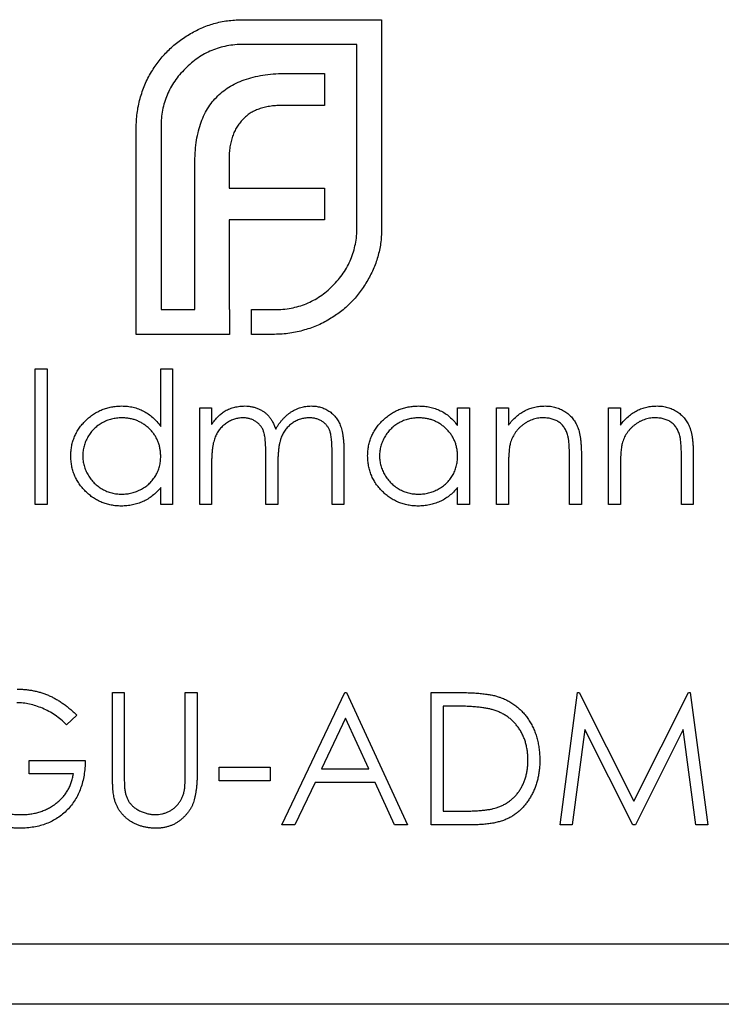
# Model space of a CAD drawing. Units: millimetres. Extents: x 350 to 20440, y 350 to 14350.
# Drawn here: x 13283 to 13290, y 7735 to 7745 of the extents above; entities that cross this region are included whole.
import ezdxf

# ---------------------------------------------------------------- set-up
doc = ezdxf.new("R2010")
doc.units = ezdxf.units.MM
doc.header["$LTSCALE"] = 70

msp = doc.modelspace()

# ---------------------------------------------------------------- linework, layer by layer
at = {"color": 7, "linetype": 'Continuous', "lineweight": 25}
for p, q in [((13285.3378, 7744.5063), (13286.7209, 7744.5063)), ((13286.7209, 7744.5063), (13286.7209, 7742.4259)), ((13286.4737, 7744.2591), (13285.3378, 7744.2591)), ((13286.4737, 7742.4259), (13286.4737, 7744.2591)), ((13285.7757, 7743.9688), (13286.1488, 7743.9688)), ((13286.1488, 7743.9688), (13286.1488, 7743.6478)), ((13286.1488, 7743.6478), (13285.7192, 7743.6478)), ((13284.2675, 7741.3594), (13284.2675, 7743.4398)), ((13284.5147, 7743.4398), (13284.5147, 7741.6066)), ((13285.1953, 7743.1149), (13285.1953, 7742.8201)), ((13284.8524, 7741.6066), (13284.8524, 7743.0628)), ((13285.1953, 7742.8201), (13286.1488, 7742.8201)), ((13286.1488, 7742.8201), (13286.1488, 7742.5036)), ((13285.1953, 7742.5036), (13285.1953, 7741.6066)), ((13286.1488, 7742.5036), (13285.1953, 7742.5036)), ((13284.5147, 7741.6066), (13284.8524, 7741.6066)), ((13285.1953, 7741.6066), (13285.1991, 7741.6066)), ((13285.1991, 7741.6066), (13285.1991, 7741.3594)), ((13285.4207, 7741.6066), (13285.6499, 7741.6066)), ((13285.4207, 7741.3594), (13285.4207, 7741.6066)), ((13285.1991, 7741.3594), (13284.2675, 7741.3594)), ((13285.6499, 7741.3594), (13285.4207, 7741.3594)), ((13283.2566, 7741.0162), (13283.3753, 7741.0162)), ((13283.2566, 7739.6594), (13283.2566, 7741.0162)), ((13283.3753, 7741.0162), (13283.3753, 7739.6594)), ((13284.5117, 7740.439), (13284.5117, 7741.0162)), ((13284.5117, 7741.0162), (13284.6304, 7741.0162)), ((13284.6304, 7741.0162), (13284.6304, 7739.6594)), ((13284.9018, 7740.6261), (13285.0205, 7740.6261)), ((13284.9018, 7739.6594), (13284.9018, 7740.6261)), ((13285.0205, 7740.6261), (13285.0205, 7740.4581)), ((13287.4798, 7740.4473), (13287.4798, 7740.6261)), ((13287.4798, 7740.6261), (13287.5985, 7740.6261)), ((13287.5985, 7740.6261), (13287.5985, 7739.6594)), ((13287.8698, 7740.6261), (13287.9886, 7740.6261)), ((13287.8698, 7739.6594), (13287.8698, 7740.6261)), ((13287.9886, 7740.6261), (13287.9886, 7740.4518)), ((13288.9892, 7740.6261), (13289.108, 7740.6261)), ((13288.9892, 7739.6594), (13288.9892, 7740.6261)), ((13289.108, 7740.6261), (13289.108, 7740.4518)), ((13285.5632, 7739.6594), (13285.5632, 7740.151)), ((13286.2247, 7739.6594), (13286.2247, 7740.1836)), ((13286.3434, 7740.183), (13286.3434, 7739.6594)), ((13288.7179, 7740.1531), (13288.7179, 7739.6594)), ((13289.8373, 7740.1531), (13289.8373, 7739.6594)), ((13285.0205, 7740.0662), (13285.0205, 7739.6594)), ((13288.5991, 7739.6594), (13288.5991, 7740.1141)), ((13289.7185, 7739.6594), (13289.7185, 7740.1141)), ((13285.6819, 7740.0354), (13285.6819, 7739.6594)), ((13287.9886, 7740.0089), (13287.9886, 7739.6594)), ((13289.108, 7740.0089), (13289.108, 7739.6594)), ((13284.5117, 7739.6594), (13284.5117, 7739.8266)), ((13287.4798, 7739.6594), (13287.4798, 7739.8266)), ((13283.3753, 7739.6594), (13283.2566, 7739.6594)), ((13284.6304, 7739.6594), (13284.5117, 7739.6594)), ((13285.0205, 7739.6594), (13284.9018, 7739.6594)), ((13285.6819, 7739.6594), (13285.5632, 7739.6594)), ((13286.3434, 7739.6594), (13286.2247, 7739.6594)), ((13287.5985, 7739.6594), (13287.4798, 7739.6594)), ((13287.9886, 7739.6594), (13287.8698, 7739.6594)), ((13288.7179, 7739.6594), (13288.5991, 7739.6594)), ((13289.108, 7739.6594), (13288.9892, 7739.6594)), ((13289.8373, 7739.6594), (13289.7185, 7739.6594)), ((13284.0283, 7737.7774), (13284.147, 7737.7774)), ((13284.0283, 7736.9784), (13284.0283, 7737.7774)), ((13284.147, 7737.7774), (13284.147, 7736.9848)), ((13284.7576, 7737.7774), (13284.8763, 7737.7774)), ((13284.7576, 7736.9848), (13284.7576, 7737.7774)), ((13284.8763, 7737.7774), (13284.8763, 7736.9784)), ((13285.7243, 7736.4545), (13286.3519, 7737.7774)), ((13286.3519, 7737.7774), (13286.3688, 7737.7774)), ((13286.3688, 7737.7774), (13286.9794, 7736.4545)), ((13287.2169, 7737.7774), (13287.484, 7737.7774)), ((13287.2169, 7736.4545), (13287.2169, 7737.7774)), ((13288.5059, 7736.4545), (13288.6805, 7737.7774)), ((13288.6805, 7737.7774), (13288.6975, 7737.7774)), ((13288.6975, 7737.7774), (13289.2436, 7736.692)), ((13289.2436, 7736.692), (13289.7885, 7737.7774)), ((13289.7885, 7737.7774), (13289.8057, 7737.7774)), ((13289.8057, 7737.7774), (13289.9814, 7736.4545)), ((13287.4286, 7737.6418), (13287.3356, 7737.6418)), ((13287.3356, 7737.6418), (13287.3356, 7736.5902)), ((13283.6721, 7737.5517), (13283.5704, 7737.4552)), ((13286.359, 7737.5196), (13286.1195, 7737.0142)), ((13286.5922, 7737.0142), (13286.359, 7737.5196)), ((13288.7518, 7737.4086), (13288.6254, 7736.4545)), ((13289.2312, 7736.4545), (13288.7518, 7737.4086)), ((13289.7355, 7737.4064), (13289.258, 7736.4545)), ((13289.8622, 7736.4545), (13289.7355, 7737.4064)), ((13283.1972, 7737.099), (13283.7569, 7737.099)), ((13283.1972, 7736.9633), (13283.1972, 7737.099)), ((13285.0968, 7737.0312), (13285.6056, 7737.0312)), ((13285.0968, 7736.8955), (13285.0968, 7737.0312)), ((13285.6056, 7737.0312), (13285.6056, 7736.8955)), ((13286.1195, 7737.0142), (13286.5922, 7737.0142)), ((13283.6382, 7736.9633), (13283.1972, 7736.9633)), ((13285.6056, 7736.8955), (13285.0968, 7736.8955)), ((13286.0551, 7736.8785), (13285.8539, 7736.4545)), ((13286.6548, 7736.8785), (13286.0551, 7736.8785)), ((13286.8504, 7736.4545), (13286.6548, 7736.8785)), ((13287.3356, 7736.5902), (13287.4874, 7736.5902)), ((13285.8539, 7736.4545), (13285.7243, 7736.4545)), ((13286.9794, 7736.4545), (13286.8504, 7736.4545)), ((13287.6268, 7736.4545), (13287.2169, 7736.4545)), ((13288.6254, 7736.4545), (13288.5059, 7736.4545)), ((13289.258, 7736.4545), (13289.2312, 7736.4545)), ((13289.9814, 7736.4545), (13289.8622, 7736.4545)), ((16285.5208, 7735.2594), (10285.5208, 7735.2594)), ((16285.5208, 7734.6594), (10285.5208, 7734.6594))]:
    msp.add_line(p, q, dxfattribs=at)
for points, knots in [([(13284.8094, 7744.3676), (13284.8497, 7744.3892), (13284.9299, 7744.4321), (13285.0606, 7744.4743), (13285.1969, 7744.5021), (13285.2904, 7744.5048), (13285.3378, 7744.5063)], [0, 0, 0, 0, 0.247883, 0.49298, 0.742751, 1, 1, 1, 1]), ([(13284.428, 7743.999), (13284.453, 7744.0361), (13284.5028, 7744.1098), (13284.5931, 7744.2084), (13284.6952, 7744.2956), (13284.7711, 7744.3434), (13284.8094, 7744.3676)], [0, 0, 0, 0, 0.250231, 0.49812, 0.74656, 1, 1, 1, 1]), ([(13285.3378, 7744.2591), (13285.3097, 7744.2584), (13285.2546, 7744.257), (13285.1736, 7744.2448), (13285.0958, 7744.2266), (13285.0211, 7744.1999), (13284.9499, 7744.1652), (13284.8822, 7744.1228), (13284.8165, 7744.0744), (13284.7773, 7744.0359), (13284.7574, 7744.0163)], [0, 0, 0, 0, 0.130168, 0.255523, 0.37903, 0.500217, 0.622743, 0.74532, 0.870786, 1, 1, 1, 1]), ([(13284.3111, 7743.7345), (13284.318, 7743.7579), (13284.3318, 7743.8048), (13284.3589, 7743.8723), (13284.3905, 7743.9375), (13284.4154, 7743.9784), (13284.428, 7743.999)], [0, 0, 0, 0, 0.252574, 0.504789, 0.751125, 1, 1, 1, 1]), ([(13284.7574, 7744.0163), (13284.7378, 7743.9964), (13284.6995, 7743.9573), (13284.6508, 7743.8921), (13284.6085, 7743.8247), (13284.5746, 7743.7535), (13284.5471, 7743.6797), (13284.5288, 7743.6023), (13284.5168, 7743.5221), (13284.5154, 7743.4674), (13284.5147, 7743.4398)], [0, 0, 0, 0, 0.129954, 0.255342, 0.378621, 0.500515, 0.622735, 0.745008, 0.871081, 1, 1, 1, 1]), ([(13285.0823, 7743.7435), (13285.1019, 7743.7616), (13285.1417, 7743.7983), (13285.2109, 7743.8432), (13285.2861, 7743.8834), (13285.3407, 7743.9026), (13285.3686, 7743.9123)], [0, 0, 0, 0, 0.238846, 0.483132, 0.735778, 1, 1, 1, 1]), ([(13285.3686, 7743.9123), (13285.3987, 7743.9213), (13285.4606, 7743.9399), (13285.5593, 7743.9558), (13285.665, 7743.9676), (13285.738, 7743.9684), (13285.7757, 7743.9688)], [0, 0, 0, 0, 0.227657, 0.469428, 0.726006, 1, 1, 1, 1]), ([(13284.2675, 7743.4398), (13284.2679, 7743.4648), (13284.2687, 7743.5149), (13284.2777, 7743.5893), (13284.2906, 7743.6629), (13284.3043, 7743.7106), (13284.3111, 7743.7345)], [0, 0, 0, 0, 0.251403, 0.50207, 0.751003, 1, 1, 1, 1]), ([(13284.9089, 7743.4616), (13284.9189, 7743.4889), (13284.9386, 7743.5424), (13284.9795, 7743.6164), (13285.0256, 7743.685), (13285.0635, 7743.7241), (13285.0823, 7743.7435)], [0, 0, 0, 0, 0.260648, 0.511856, 0.757745, 1, 1, 1, 1]), ([(13285.4938, 7743.6131), (13285.4785, 7743.6071), (13285.4482, 7743.5952), (13285.4062, 7743.5708), (13285.3672, 7743.543), (13285.345, 7743.5204), (13285.334, 7743.5091)], [0, 0, 0, 0, 0.257074, 0.506527, 0.754684, 1, 1, 1, 1]), ([(13285.7192, 7743.6478), (13285.6989, 7743.6475), (13285.6591, 7743.6469), (13285.601, 7743.6402), (13285.5458, 7743.6299), (13285.5109, 7743.6186), (13285.4938, 7743.6131)], [0, 0, 0, 0, 0.266397, 0.520201, 0.765904, 1, 1, 1, 1]), ([(13285.334, 7743.5091), (13285.3227, 7743.4972), (13285.3001, 7743.4735), (13285.2731, 7743.4319), (13285.2475, 7743.3885), (13285.2359, 7743.3565), (13285.23, 7743.3402)], [0, 0, 0, 0, 0.2455892, 0.4905057, 0.7406289, 1, 1, 1, 1]), ([(13284.8524, 7743.0628), (13284.8532, 7743.0999), (13284.8548, 7743.1716), (13284.8649, 7743.2755), (13284.8823, 7743.3719), (13284.9003, 7743.4324), (13284.9089, 7743.4616)], [0, 0, 0, 0, 0.274916, 0.531869, 0.774208, 1, 1, 1, 1]), ([(13285.23, 7743.3402), (13285.2244, 7743.3232), (13285.2131, 7743.2886), (13285.2038, 7743.2332), (13285.1959, 7743.1752), (13285.1955, 7743.1352), (13285.1953, 7743.1149)], [0, 0, 0, 0, 0.234137, 0.4766, 0.733556, 1, 1, 1, 1]), ([(13286.231, 7741.8448), (13286.2505, 7741.8652), (13286.2887, 7741.9051), (13286.3377, 7741.9709), (13286.3796, 7742.0392), (13286.4148, 7742.1106), (13286.441, 7742.1855), (13286.4595, 7742.2632), (13286.4716, 7742.3435), (13286.473, 7742.3982), (13286.4737, 7742.4259)], [0, 0, 0, 0, 0.130632, 0.256062, 0.379449, 0.501939, 0.624027, 0.746533, 0.871852, 1, 1, 1, 1]), ([(13286.7209, 7742.4259), (13286.7195, 7742.3791), (13286.7167, 7742.2866), (13286.6887, 7742.1515), (13286.6469, 7742.0213), (13286.6038, 7741.9414), (13286.5822, 7741.9013)], [0, 0, 0, 0, 0.255507, 0.504692, 0.751467, 1, 1, 1, 1]), ([(13285.6499, 7741.6066), (13285.6779, 7741.6074), (13285.7332, 7741.6089), (13285.8146, 7741.62), (13285.8926, 7741.6384), (13285.9669, 7741.6653), (13286.0386, 7741.6983), (13286.1062, 7741.7403), (13286.1717, 7741.7879), (13286.211, 7741.8257), (13286.231, 7741.8448)], [0, 0, 0, 0, 0.13049, 0.257005, 0.380817, 0.502305, 0.624277, 0.746637, 0.871818, 1, 1, 1, 1]), ([(13286.5822, 7741.9013), (13286.5581, 7741.8623), (13286.5108, 7741.7855), (13286.4229, 7741.6832), (13286.325, 7741.5927), (13286.2508, 7741.5442), (13286.2136, 7741.5199)], [0, 0, 0, 0, 0.256204, 0.504412, 0.75207, 1, 1, 1, 1]), ([(13286.2136, 7741.5199), (13286.1931, 7741.5074), (13286.1521, 7741.4824), (13286.087, 7741.4508), (13286.0194, 7741.4238), (13285.9725, 7741.41), (13285.9491, 7741.403)], [0, 0, 0, 0, 0.2488753, 0.4952112, 0.7474263, 1, 1, 1, 1]), ([(13285.9491, 7741.403), (13285.925, 7741.3962), (13285.8768, 7741.3825), (13285.8024, 7741.3696), (13285.7267, 7741.3607), (13285.6756, 7741.3598), (13285.6499, 7741.3594)], [0, 0, 0, 0, 0.247387, 0.494748, 0.745943, 1, 1, 1, 1]), ([(13283.6128, 7740.1454), (13283.6132, 7740.1622), (13283.6142, 7740.1954), (13283.6211, 7740.2443), (13283.6329, 7740.2914), (13283.6493, 7740.3365), (13283.6704, 7740.3797), (13283.6961, 7740.4211), (13283.7264, 7740.4607), (13283.7612, 7740.4976), (13283.799, 7740.5317), (13283.8394, 7740.5613), (13283.8815, 7740.5869), (13283.9258, 7740.6072), (13283.9717, 7740.6236), (13284.0197, 7740.6349), (13284.0695, 7740.6416), (13284.1034, 7740.6426), (13284.1205, 7740.6431)], [0, 0, 0, 0, 0.063775, 0.126079, 0.186904, 0.247574, 0.308003, 0.369132, 0.432033, 0.496791, 0.561611, 0.624914, 0.686726, 0.748079, 0.809582, 0.871631, 0.934886, 1, 1, 1, 1]), ([(13284.1205, 7740.6431), (13284.1403, 7740.6425), (13284.179, 7740.6413), (13284.2357, 7740.6316), (13284.2892, 7740.6153), (13284.3401, 7740.593), (13284.3879, 7740.5639), (13284.4329, 7740.5289), (13284.4745, 7740.4868), (13284.4991, 7740.4552), (13284.5117, 7740.439)], [0, 0, 0, 0, 0.128884, 0.252985, 0.37421, 0.494102, 0.614753, 0.738511, 0.866243, 1, 1, 1, 1]), ([(13285.1546, 7740.5941), (13285.1704, 7740.6016), (13285.2018, 7740.6166), (13285.2514, 7740.6318), (13285.3023, 7740.6412), (13285.3366, 7740.6425), (13285.3539, 7740.6431)], [0, 0, 0, 0, 0.253734, 0.503035, 0.750014, 1, 1, 1, 1]), ([(13285.3539, 7740.6431), (13285.3655, 7740.6427), (13285.3886, 7740.6419), (13285.4229, 7740.6368), (13285.4561, 7740.628), (13285.4881, 7740.6158), (13285.5182, 7740.601), (13285.5458, 7740.5835), (13285.5706, 7740.564), (13285.5926, 7740.5414), (13285.6124, 7740.5152), (13285.6305, 7740.4847), (13285.6473, 7740.4491), (13285.6566, 7740.4232), (13285.6615, 7740.4096)], [0, 0, 0, 0, 0.084152, 0.166532, 0.248836, 0.331246, 0.412957, 0.490494, 0.566156, 0.639987, 0.716765, 0.802144, 0.895833, 1, 1, 1, 1]), ([(13285.6615, 7740.4096), (13285.6667, 7740.419), (13285.6769, 7740.4374), (13285.694, 7740.4634), (13285.712, 7740.4877), (13285.7309, 7740.5104), (13285.7507, 7740.5313), (13285.7715, 7740.5505), (13285.7932, 7740.5681), (13285.8234, 7740.5886), (13285.8626, 7740.6104), (13285.9121, 7740.6293), (13285.9635, 7740.641), (13285.9985, 7740.6424), (13286.0161, 7740.6431)], [0, 0, 0, 0, 0.0717661, 0.1412255, 0.2091159, 0.2748397, 0.3394829, 0.4024763, 0.4649419, 0.5268326, 0.6474148, 0.7655615, 0.8816151, 1, 1, 1, 1]), ([(13286.0161, 7740.6431), (13286.0323, 7740.6425), (13286.064, 7740.6413), (13286.1102, 7740.6319), (13286.1533, 7740.6158), (13286.1932, 7740.5938), (13286.2291, 7740.5661), (13286.2604, 7740.5332), (13286.2868, 7740.4953), (13286.304, 7740.4596), (13286.3157, 7740.4281), (13286.3229, 7740.4012), (13286.3292, 7740.3717), (13286.3345, 7740.3394), (13286.3384, 7740.3043), (13286.3413, 7740.2664), (13286.3432, 7740.2256), (13286.3433, 7740.1975), (13286.3434, 7740.183)], [0, 0, 0, 0, 0.075604, 0.147965, 0.218797, 0.28947, 0.359724, 0.429708, 0.500497, 0.574429, 0.613947, 0.657155, 0.703973, 0.754939, 0.809707, 0.868833, 0.932385, 1, 1, 1, 1]), ([(13286.5808, 7740.1454), (13286.5813, 7740.1622), (13286.5823, 7740.1954), (13286.5892, 7740.2443), (13286.601, 7740.2914), (13286.6174, 7740.3365), (13286.6385, 7740.3797), (13286.6642, 7740.4211), (13286.6944, 7740.4607), (13286.7293, 7740.4976), (13286.7671, 7740.5317), (13286.8075, 7740.5613), (13286.8495, 7740.5869), (13286.8939, 7740.6072), (13286.9398, 7740.6236), (13286.9878, 7740.6349), (13287.0376, 7740.6416), (13287.0714, 7740.6426), (13287.0886, 7740.6431)], [0, 0, 0, 0, 0.063775, 0.126079, 0.186904, 0.247574, 0.308003, 0.369132, 0.432033, 0.496791, 0.561611, 0.624914, 0.686726, 0.748079, 0.809582, 0.871631, 0.934886, 1, 1, 1, 1]), ([(13287.0886, 7740.6431), (13287.1083, 7740.6426), (13287.147, 7740.6415), (13287.2036, 7740.6326), (13287.2572, 7740.6176), (13287.308, 7740.5973), (13287.3561, 7740.5702), (13287.4009, 7740.536), (13287.4429, 7740.495), (13287.4672, 7740.4635), (13287.4798, 7740.4473)], [0, 0, 0, 0, 0.129862, 0.254654, 0.376015, 0.495255, 0.614798, 0.738106, 0.865196, 1, 1, 1, 1]), ([(13287.9886, 7740.4518), (13288.0012, 7740.4676), (13288.0258, 7740.4983), (13288.0668, 7740.5386), (13288.1101, 7740.5718), (13288.1555, 7740.5983), (13288.2029, 7740.6183), (13288.2523, 7740.6327), (13288.3037, 7740.6414), (13288.3387, 7740.6425), (13288.3564, 7740.6431)], [0, 0, 0, 0, 0.140976, 0.273569, 0.398988, 0.51993, 0.63811, 0.756589, 0.87686, 1, 1, 1, 1]), ([(13288.3564, 7740.6431), (13288.3743, 7740.6424), (13288.4093, 7740.6411), (13288.4603, 7740.6309), (13288.5079, 7740.6135), (13288.552, 7740.5896), (13288.5917, 7740.5599), (13288.6266, 7740.5253), (13288.6555, 7740.4855), (13288.6748, 7740.4485), (13288.6876, 7740.4158), (13288.6956, 7740.3877), (13288.7024, 7740.3564), (13288.7083, 7740.3221), (13288.7123, 7740.2843), (13288.7155, 7740.2434), (13288.7177, 7740.1993), (13288.7178, 7740.1688), (13288.7179, 7740.1531)], [0, 0, 0, 0, 0.07724, 0.151178, 0.223488, 0.295543, 0.366976, 0.437131, 0.507044, 0.57856, 0.616614, 0.658756, 0.704491, 0.754803, 0.809332, 0.868274, 0.932073, 1, 1, 1, 1]), ([(13289.108, 7740.4518), (13289.1206, 7740.4676), (13289.1452, 7740.4983), (13289.1862, 7740.5386), (13289.2295, 7740.5718), (13289.2749, 7740.5983), (13289.3223, 7740.6183), (13289.3717, 7740.6327), (13289.4231, 7740.6414), (13289.4581, 7740.6425), (13289.4758, 7740.6431)], [0, 0, 0, 0, 0.140976, 0.273569, 0.398988, 0.51993, 0.63811, 0.756589, 0.87686, 1, 1, 1, 1]), ([(13289.4758, 7740.6431), (13289.4937, 7740.6424), (13289.5287, 7740.6411), (13289.5797, 7740.6309), (13289.6273, 7740.6135), (13289.6714, 7740.5896), (13289.7111, 7740.5599), (13289.746, 7740.5253), (13289.7749, 7740.4855), (13289.7942, 7740.4485), (13289.807, 7740.4158), (13289.815, 7740.3877), (13289.8218, 7740.3564), (13289.8277, 7740.3221), (13289.8317, 7740.2843), (13289.8349, 7740.2434), (13289.8371, 7740.1993), (13289.8372, 7740.1688), (13289.8373, 7740.1531)], [0, 0, 0, 0, 0.07724, 0.151178, 0.223488, 0.295543, 0.366976, 0.437131, 0.507044, 0.57856, 0.616614, 0.658756, 0.704491, 0.754803, 0.809332, 0.868274, 0.932073, 1, 1, 1, 1]), ([(13285.0205, 7740.4581), (13285.0312, 7740.4728), (13285.0517, 7740.501), (13285.0852, 7740.5381), (13285.1188, 7740.5696), (13285.143, 7740.5861), (13285.1546, 7740.5941)], [0, 0, 0, 0, 0.2835948, 0.5433948, 0.7806456, 1, 1, 1, 1]), ([(13284.1221, 7740.5244), (13284.1048, 7740.5238), (13284.0705, 7740.5225), (13284.0202, 7740.513), (13283.9721, 7740.4972), (13283.9264, 7740.4755), (13283.8838, 7740.4483), (13283.8457, 7740.4154), (13283.8119, 7740.3776), (13283.7834, 7740.3353), (13283.7602, 7740.2899), (13283.7439, 7740.2424), (13283.7331, 7740.1937), (13283.732, 7740.1607), (13283.7315, 7740.1441)], [0, 0, 0, 0, 0.085921, 0.169593, 0.252476, 0.336244, 0.419505, 0.502036, 0.584775, 0.669846, 0.754185, 0.836658, 0.91801, 1, 1, 1, 1]), ([(13284.5117, 7740.1406), (13284.5113, 7740.154), (13284.5106, 7740.1803), (13284.5051, 7740.2189), (13284.4965, 7740.2558), (13284.4842, 7740.2912), (13284.4682, 7740.3247), (13284.4488, 7740.3566), (13284.4258, 7740.3868), (13284.3995, 7740.4148), (13284.3707, 7740.4403), (13284.3402, 7740.4632), (13284.3077, 7740.4819), (13284.2737, 7740.4974), (13284.2382, 7740.5098), (13284.2008, 7740.518), (13284.162, 7740.5237), (13284.1356, 7740.5241), (13284.1221, 7740.5244)], [0, 0, 0, 0, 0.065634, 0.129188, 0.191219, 0.251913, 0.312507, 0.373494, 0.435152, 0.498741, 0.562095, 0.624187, 0.685476, 0.746097, 0.807612, 0.869967, 0.933951, 1, 1, 1, 1]), ([(13285.3332, 7740.5244), (13285.3188, 7740.5238), (13285.2902, 7740.5226), (13285.2481, 7740.5123), (13285.2075, 7740.496), (13285.169, 7740.4735), (13285.1335, 7740.4455), (13285.1025, 7740.4127), (13285.0765, 7740.3753), (13285.0592, 7740.3405), (13285.0481, 7740.3096), (13285.0406, 7740.2834), (13285.0343, 7740.2543), (13285.0296, 7740.2222), (13285.025, 7740.1874), (13285.0228, 7740.1496), (13285.0206, 7740.1089), (13285.0205, 7740.0808), (13285.0205, 7740.0662)], [0, 0, 0, 0, 0.068677, 0.136871, 0.206114, 0.277538, 0.349772, 0.421251, 0.492911, 0.567027, 0.606614, 0.649704, 0.697303, 0.749086, 0.804881, 0.865485, 0.930237, 1, 1, 1, 1]), ([(13285.5632, 7740.151), (13285.5632, 7740.1648), (13285.5631, 7740.1915), (13285.5621, 7740.2298), (13285.5602, 7740.2646), (13285.558, 7740.2959), (13285.5548, 7740.3236), (13285.5511, 7740.348), (13285.5469, 7740.3689), (13285.5398, 7740.3918), (13285.5289, 7740.417), (13285.5114, 7740.4439), (13285.4897, 7740.4674), (13285.4641, 7740.4875), (13285.4354, 7740.5041), (13285.4037, 7740.5161), (13285.3692, 7740.523), (13285.3454, 7740.5239), (13285.3332, 7740.5244)], [0, 0, 0, 0, 0.08253, 0.158779, 0.227738, 0.289946, 0.345499, 0.393896, 0.436374, 0.472122, 0.536384, 0.599078, 0.661948, 0.726311, 0.791771, 0.858647, 0.927305, 1, 1, 1, 1]), ([(13285.9954, 7740.5244), (13285.9805, 7740.5238), (13285.9508, 7740.5228), (13285.9076, 7740.512), (13285.866, 7740.4957), (13285.8274, 7740.4721), (13285.7918, 7740.4438), (13285.7612, 7740.4102), (13285.736, 7740.3722), (13285.7189, 7740.337), (13285.7081, 7740.3053), (13285.7009, 7740.2777), (13285.6954, 7740.2463), (13285.6902, 7740.2113), (13285.6868, 7740.1726), (13285.6837, 7740.1302), (13285.6822, 7740.084), (13285.682, 7740.052), (13285.6819, 7740.0354)], [0, 0, 0, 0, 0.068158, 0.134707, 0.201865, 0.270788, 0.340024, 0.408083, 0.476813, 0.547346, 0.58564, 0.628865, 0.677153, 0.730803, 0.789807, 0.854325, 0.924365, 1, 1, 1, 1]), ([(13286.2247, 7740.1836), (13286.2246, 7740.1959), (13286.2246, 7740.2197), (13286.2236, 7740.2538), (13286.2217, 7740.2849), (13286.2194, 7740.313), (13286.2163, 7740.338), (13286.2123, 7740.36), (13286.208, 7740.3791), (13286.2009, 7740.4003), (13286.1896, 7740.4237), (13286.1724, 7740.4489), (13286.1506, 7740.4709), (13286.1256, 7740.4899), (13286.097, 7740.5054), (13286.0655, 7740.5165), (13286.0313, 7740.5233), (13286.0077, 7740.524), (13285.9954, 7740.5244)], [0, 0, 0, 0, 0.078343, 0.150563, 0.216151, 0.27568, 0.328707, 0.375904, 0.417302, 0.452693, 0.517265, 0.581217, 0.645322, 0.712024, 0.78013, 0.850218, 0.922649, 1, 1, 1, 1]), ([(13287.0902, 7740.5244), (13287.0728, 7740.5238), (13287.0386, 7740.5225), (13286.9883, 7740.513), (13286.9402, 7740.4972), (13286.8945, 7740.4755), (13286.8519, 7740.4483), (13286.8138, 7740.4154), (13286.78, 7740.3776), (13286.7515, 7740.3353), (13286.7283, 7740.2899), (13286.712, 7740.2424), (13286.7012, 7740.1937), (13286.7001, 7740.1607), (13286.6996, 7740.1441)], [0, 0, 0, 0, 0.085921, 0.169593, 0.252476, 0.336244, 0.419505, 0.502036, 0.584775, 0.669846, 0.754185, 0.836658, 0.91801, 1, 1, 1, 1]), ([(13287.4798, 7740.1406), (13287.4794, 7740.154), (13287.4787, 7740.1803), (13287.4732, 7740.2189), (13287.4645, 7740.2558), (13287.4523, 7740.2912), (13287.4363, 7740.3247), (13287.4169, 7740.3566), (13287.3939, 7740.3868), (13287.3676, 7740.4148), (13287.3388, 7740.4403), (13287.3083, 7740.4632), (13287.2758, 7740.4819), (13287.2418, 7740.4974), (13287.2063, 7740.5098), (13287.1689, 7740.518), (13287.1301, 7740.5237), (13287.1036, 7740.5241), (13287.0902, 7740.5244)], [0, 0, 0, 0, 0.065634, 0.129188, 0.191219, 0.251913, 0.312507, 0.373494, 0.435152, 0.498741, 0.562095, 0.624187, 0.685476, 0.746097, 0.807612, 0.869967, 0.933951, 1, 1, 1, 1]), ([(13288.3357, 7740.5244), (13288.3262, 7740.5242), (13288.3073, 7740.5238), (13288.2792, 7740.5203), (13288.2521, 7740.5144), (13288.2254, 7740.5065), (13288.1999, 7740.4957), (13288.1747, 7740.4834), (13288.1507, 7740.4681), (13288.1274, 7740.451), (13288.1057, 7740.4321), (13288.0856, 7740.4121), (13288.0676, 7740.3908), (13288.0513, 7740.3686), (13288.0373, 7740.3451), (13288.025, 7740.3206), (13288.0146, 7740.295), (13288.0094, 7740.2773), (13288.0069, 7740.2684)], [0, 0, 0, 0, 0.063986, 0.126627, 0.188984, 0.25023, 0.312351, 0.374574, 0.438148, 0.50292, 0.567974, 0.630771, 0.692935, 0.754398, 0.815218, 0.876117, 0.938015, 1, 1, 1, 1]), ([(13288.5851, 7740.3341), (13288.5811, 7740.3491), (13288.5734, 7740.378), (13288.5542, 7740.4172), (13288.5301, 7740.4505), (13288.5007, 7740.4778), (13288.4662, 7740.499), (13288.4268, 7740.5138), (13288.3828, 7740.523), (13288.3519, 7740.5239), (13288.3357, 7740.5244)], [0, 0, 0, 0, 0.13552, 0.260833, 0.378476, 0.493178, 0.609281, 0.729981, 0.859261, 1, 1, 1, 1]), ([(13289.4551, 7740.5244), (13289.4456, 7740.5242), (13289.4267, 7740.5238), (13289.3986, 7740.5203), (13289.3715, 7740.5144), (13289.3448, 7740.5065), (13289.3193, 7740.4957), (13289.2941, 7740.4834), (13289.2701, 7740.4681), (13289.2468, 7740.451), (13289.2251, 7740.4321), (13289.205, 7740.4121), (13289.187, 7740.3908), (13289.1707, 7740.3686), (13289.1567, 7740.3451), (13289.1444, 7740.3206), (13289.134, 7740.295), (13289.1288, 7740.2773), (13289.1262, 7740.2684)], [0, 0, 0, 0, 0.0639861, 0.1266269, 0.1889844, 0.2502302, 0.3123512, 0.3745736, 0.4381475, 0.5029204, 0.5679741, 0.6307713, 0.6929346, 0.7543975, 0.8152184, 0.8761169, 0.9380146, 1, 1, 1, 1]), ([(13289.7045, 7740.3341), (13289.7005, 7740.3491), (13289.6927, 7740.378), (13289.6736, 7740.4172), (13289.6495, 7740.4505), (13289.6201, 7740.4778), (13289.5856, 7740.499), (13289.5462, 7740.5138), (13289.5022, 7740.523), (13289.4712, 7740.5239), (13289.4551, 7740.5244)], [0, 0, 0, 0, 0.13552, 0.260833, 0.378476, 0.493178, 0.609281, 0.729981, 0.859261, 1, 1, 1, 1]), ([(13288.5991, 7740.1141), (13288.5991, 7740.1273), (13288.5989, 7740.1525), (13288.5985, 7740.1885), (13288.5974, 7740.2212), (13288.5959, 7740.2505), (13288.5937, 7740.2763), (13288.5915, 7740.2986), (13288.5887, 7740.3176), (13288.5862, 7740.329), (13288.5851, 7740.3341)], [0, 0, 0, 0, 0.17885, 0.3421096, 0.4898257, 0.6232544, 0.7400797, 0.8414827, 0.9289077, 1, 1, 1, 1]), ([(13289.7185, 7740.1141), (13289.7185, 7740.1273), (13289.7183, 7740.1525), (13289.7179, 7740.1885), (13289.7168, 7740.2212), (13289.7153, 7740.2505), (13289.7131, 7740.2763), (13289.7109, 7740.2986), (13289.7081, 7740.3176), (13289.7056, 7740.329), (13289.7045, 7740.3341)], [0, 0, 0, 0, 0.17885, 0.3421096, 0.4898257, 0.6232544, 0.7400797, 0.8414827, 0.9289077, 1, 1, 1, 1]), ([(13288.0069, 7740.2684), (13288.0054, 7740.2619), (13288.0021, 7740.2477), (13287.9986, 7740.2244), (13287.9954, 7740.1974), (13287.9928, 7740.1668), (13287.9912, 7740.1325), (13287.9894, 7740.0946), (13287.9887, 7740.053), (13287.9886, 7740.024), (13287.9886, 7740.0089)], [0, 0, 0, 0, 0.076995, 0.167615, 0.271052, 0.38946, 0.520843, 0.666399, 0.826094, 1, 1, 1, 1]), ([(13289.1262, 7740.2684), (13289.1248, 7740.2619), (13289.1215, 7740.2477), (13289.118, 7740.2244), (13289.1148, 7740.1974), (13289.1122, 7740.1668), (13289.1105, 7740.1325), (13289.1088, 7740.0946), (13289.1081, 7740.053), (13289.108, 7740.024), (13289.108, 7740.0089)], [0, 0, 0, 0, 0.076995, 0.167615, 0.271052, 0.38946, 0.520843, 0.666399, 0.826094, 1, 1, 1, 1]), ([(13284.1168, 7739.6424), (13284.0997, 7739.6429), (13284.0661, 7739.6438), (13284.0165, 7739.6509), (13283.9689, 7739.6623), (13283.923, 7739.6781), (13283.8793, 7739.6991), (13283.8373, 7739.7243), (13283.7973, 7739.7542), (13283.7599, 7739.7885), (13283.7254, 7739.8257), (13283.6951, 7739.8653), (13283.6699, 7739.9073), (13283.6488, 7739.951), (13283.6326, 7739.9969), (13283.6212, 7740.0447), (13283.6141, 7740.0944), (13283.6132, 7740.1283), (13283.6128, 7740.1454)], [0, 0, 0, 0, 0.06462, 0.127433, 0.189004, 0.24993, 0.310668, 0.372329, 0.434939, 0.499576, 0.564191, 0.626735, 0.688109, 0.749294, 0.810331, 0.871901, 0.935046, 1, 1, 1, 1]), ([(13283.7315, 7740.1441), (13283.7322, 7740.1276), (13283.7336, 7740.0947), (13283.7437, 7740.046), (13283.7607, 7739.9985), (13283.7838, 7739.9526), (13283.8128, 7739.9101), (13283.8464, 7739.8716), (13283.8849, 7739.8386), (13283.9276, 7739.8109), (13283.9732, 7739.7885), (13284.0212, 7739.773), (13284.0705, 7739.7629), (13284.1041, 7739.7617), (13284.121, 7739.7612)], [0, 0, 0, 0, 0.081589, 0.162859, 0.245484, 0.330807, 0.416493, 0.499893, 0.583048, 0.667158, 0.751312, 0.833785, 0.916256, 1, 1, 1, 1]), ([(13284.121, 7739.7612), (13284.1382, 7739.7618), (13284.1724, 7739.763), (13284.2228, 7739.7726), (13284.2718, 7739.7884), (13284.3186, 7739.8103), (13284.3621, 7739.8374), (13284.4013, 7739.8691), (13284.4343, 7739.9061), (13284.4624, 7739.9466), (13284.4844, 7739.9911), (13284.5004, 7740.0385), (13284.5099, 7740.0888), (13284.5111, 7740.1231), (13284.5117, 7740.1406)], [0, 0, 0, 0, 0.084802, 0.168664, 0.252552, 0.33824, 0.423103, 0.505556, 0.586176, 0.667136, 0.748499, 0.830452, 0.913456, 1, 1, 1, 1]), ([(13287.0849, 7739.6424), (13287.0678, 7739.6429), (13287.0341, 7739.6438), (13286.9846, 7739.6509), (13286.937, 7739.6623), (13286.8911, 7739.6781), (13286.8474, 7739.6991), (13286.8054, 7739.7243), (13286.7654, 7739.7542), (13286.728, 7739.7885), (13286.6935, 7739.8257), (13286.6632, 7739.8653), (13286.638, 7739.9073), (13286.6169, 7739.951), (13286.6006, 7739.9969), (13286.5893, 7740.0447), (13286.5822, 7740.0944), (13286.5813, 7740.1283), (13286.5808, 7740.1454)], [0, 0, 0, 0, 0.06462, 0.127433, 0.189004, 0.24993, 0.310668, 0.372329, 0.434939, 0.499576, 0.564191, 0.626735, 0.688109, 0.749294, 0.810331, 0.871901, 0.935046, 1, 1, 1, 1]), ([(13286.6996, 7740.1441), (13286.7003, 7740.1276), (13286.7017, 7740.0947), (13286.7118, 7740.046), (13286.7288, 7739.9985), (13286.7519, 7739.9526), (13286.7809, 7739.9101), (13286.8145, 7739.8716), (13286.853, 7739.8386), (13286.8957, 7739.8109), (13286.9413, 7739.7885), (13286.9892, 7739.773), (13287.0386, 7739.7629), (13287.0722, 7739.7617), (13287.0891, 7739.7612)], [0, 0, 0, 0, 0.081589, 0.162859, 0.245484, 0.330807, 0.416493, 0.499893, 0.583048, 0.667158, 0.751312, 0.833785, 0.916256, 1, 1, 1, 1]), ([(13287.0891, 7739.7612), (13287.1063, 7739.7618), (13287.1405, 7739.763), (13287.1909, 7739.7726), (13287.2399, 7739.7884), (13287.2866, 7739.8103), (13287.3302, 7739.8374), (13287.3694, 7739.8691), (13287.4024, 7739.9061), (13287.4305, 7739.9466), (13287.4525, 7739.9911), (13287.4685, 7740.0385), (13287.4779, 7740.0888), (13287.4791, 7740.1231), (13287.4798, 7740.1406)], [0, 0, 0, 0, 0.084802, 0.168664, 0.252552, 0.33824, 0.423103, 0.505556, 0.586176, 0.667136, 0.748499, 0.830452, 0.913456, 1, 1, 1, 1]), ([(13284.5117, 7739.8266), (13284.4983, 7739.8115), (13284.4722, 7739.7819), (13284.4285, 7739.7434), (13284.3823, 7739.7115), (13284.3336, 7739.6857), (13284.2826, 7739.6664), (13284.2294, 7739.6526), (13284.1739, 7739.6438), (13284.136, 7739.6429), (13284.1168, 7739.6424)], [0, 0, 0, 0, 0.134298, 0.262085, 0.38627, 0.507165, 0.6273, 0.748145, 0.87237, 1, 1, 1, 1]), ([(13287.4798, 7739.8266), (13287.4664, 7739.8115), (13287.4402, 7739.7819), (13287.3966, 7739.7434), (13287.3504, 7739.7115), (13287.3017, 7739.6857), (13287.2507, 7739.6664), (13287.1975, 7739.6526), (13287.142, 7739.6438), (13287.1041, 7739.6429), (13287.0849, 7739.6424)], [0, 0, 0, 0, 0.1342984, 0.262085, 0.3862699, 0.5071646, 0.6273002, 0.7481449, 0.8723702, 1, 1, 1, 1]), ([(13283.0777, 7737.8114), (13283.0914, 7737.8111), (13283.1186, 7737.8107), (13283.159, 7737.8077), (13283.1988, 7737.8029), (13283.238, 7737.7964), (13283.2765, 7737.7875), (13283.3145, 7737.7769), (13283.3519, 7737.7646), (13283.3886, 7737.7498), (13283.425, 7737.7331), (13283.4611, 7737.7143), (13283.4969, 7737.693), (13283.5325, 7737.6693), (13283.568, 7737.6435), (13283.6029, 7737.6148), (13283.6381, 7737.5845), (13283.6607, 7737.5627), (13283.6721, 7737.5517)], [0, 0, 0, 0, 0.0616169, 0.1221792, 0.1822163, 0.2418641, 0.3009601, 0.3599691, 0.4190329, 0.4780687, 0.5379926, 0.5989602, 0.6613211, 0.7252476, 0.7912202, 0.858746, 0.9283176, 1, 1, 1, 1]), ([(13287.484, 7737.7774), (13287.5072, 7737.7773), (13287.5521, 7737.777), (13287.617, 7737.7749), (13287.677, 7737.7713), (13287.732, 7737.766), (13287.782, 7737.7595), (13287.8271, 7737.7514), (13287.8673, 7737.7418), (13287.8921, 7737.7336), (13287.9038, 7737.7297)], [0, 0, 0, 0, 0.164289, 0.317406, 0.458844, 0.589367, 0.707831, 0.81577, 0.91288, 1, 1, 1, 1]), ([(13283.5704, 7737.4552), (13283.5519, 7737.4725), (13283.5156, 7737.5068), (13283.4562, 7737.5512), (13283.3943, 7737.5892), (13283.3302, 7737.6202), (13283.2654, 7737.6449), (13283.2008, 7737.6625), (13283.137, 7737.6737), (13283.0946, 7737.675), (13283.0737, 7737.6757)], [0, 0, 0, 0, 0.136144, 0.269043, 0.398517, 0.5271, 0.652283, 0.77168, 0.887495, 1, 1, 1, 1]), ([(13287.9038, 7737.7297), (13287.9191, 7737.7239), (13287.9493, 7737.7124), (13287.9924, 7737.6906), (13288.033, 7737.666), (13288.0713, 7737.6384), (13288.1063, 7737.6071), (13288.1396, 7737.5735), (13288.1697, 7737.5362), (13288.1972, 7737.4961), (13288.2221, 7737.4536), (13288.2437, 7737.4089), (13288.2616, 7737.3621), (13288.2765, 7737.3134), (13288.2882, 7737.2627), (13288.2963, 7737.2099), (13288.3015, 7737.1552), (13288.3021, 7737.1181), (13288.3023, 7737.0993)], [0, 0, 0, 0, 0.061545, 0.121694, 0.181155, 0.239875, 0.298702, 0.357647, 0.417605, 0.478494, 0.540407, 0.602345, 0.665004, 0.728559, 0.793651, 0.860534, 0.929236, 1, 1, 1, 1]), ([(13287.8351, 7737.6047), (13287.824, 7737.6077), (13287.8004, 7737.6142), (13287.7619, 7737.6214), (13287.7186, 7737.6276), (13287.6703, 7737.633), (13287.617, 7737.6368), (13287.5587, 7737.6396), (13287.4953, 7737.6416), (13287.4514, 7737.6417), (13287.4286, 7737.6418)], [0, 0, 0, 0, 0.084319, 0.179285, 0.286583, 0.405111, 0.535593, 0.67819, 0.832976, 1, 1, 1, 1]), ([(13288.1836, 7737.0996), (13288.1834, 7737.115), (13288.183, 7737.1454), (13288.1782, 7737.19), (13288.1712, 7737.2329), (13288.1611, 7737.2741), (13288.1482, 7737.3137), (13288.1321, 7737.3514), (13288.1137, 7737.3877), (13288.0918, 7737.4217), (13288.0679, 7737.4539), (13288.0413, 7737.4833), (13288.0125, 7737.5102), (13287.9818, 7737.5348), (13287.9483, 7737.5562), (13287.9129, 7737.5754), (13287.8749, 7737.5916), (13287.8485, 7737.6003), (13287.8351, 7737.6047)], [0, 0, 0, 0, 0.070151, 0.137813, 0.203226, 0.267174, 0.330024, 0.391794, 0.453084, 0.514334, 0.575, 0.634865, 0.694116, 0.753442, 0.813126, 0.87408, 0.936007, 1, 1, 1, 1]), ([(13282.4849, 7737.1218), (13282.4852, 7737.1096), (13282.4857, 7737.0853), (13282.4894, 7737.0489), (13282.4962, 7737.0131), (13282.5052, 7736.9777), (13282.5166, 7736.9426), (13282.5307, 7736.9081), (13282.5474, 7736.8741), (13282.5668, 7736.8409), (13282.588, 7736.8086), (13282.6118, 7736.7782), (13282.6371, 7736.7492), (13282.6648, 7736.7223), (13282.694, 7736.6968), (13282.7255, 7736.6735), (13282.7589, 7736.6517), (13282.794, 7736.6319), (13282.8306, 7736.6142), (13282.8681, 7736.5985), (13282.9067, 7736.5856), (13282.9461, 7736.575), (13282.9863, 7736.5663), (13283.0275, 7736.5608), (13283.0694, 7736.5567), (13283.0977, 7736.5564), (13283.1119, 7736.5563)], [0, 0, 0, 0, 0.038994, 0.077882, 0.116652, 0.155416, 0.194618, 0.234261, 0.274547, 0.315667, 0.35702, 0.398083, 0.439098, 0.479833, 0.521274, 0.562841, 0.605292, 0.648409, 0.691727, 0.735149, 0.778369, 0.821661, 0.865524, 0.909731, 0.954523, 1, 1, 1, 1]), ([(13283.7569, 7737.099), (13283.7563, 7737.0737), (13283.755, 7737.0242), (13283.7462, 7736.9521), (13283.7319, 7736.8839), (13283.7123, 7736.8196), (13283.6871, 7736.7594), (13283.6563, 7736.7032), (13283.6196, 7736.6512), (13283.5782, 7736.6032), (13283.5317, 7736.5604), (13283.4815, 7736.5227), (13283.4273, 7736.491), (13283.3693, 7736.4652), (13283.3077, 7736.4451), (13283.2423, 7736.4308), (13283.1732, 7736.4223), (13283.1258, 7736.4212), (13283.1016, 7736.4206)], [0, 0, 0, 0, 0.071272, 0.139493, 0.204635, 0.267406, 0.328446, 0.388397, 0.447734, 0.507392, 0.566768, 0.625478, 0.684067, 0.743248, 0.804033, 0.866499, 0.931723, 1, 1, 1, 1]), ([(13288.3023, 7737.0993), (13288.3021, 7737.0829), (13288.3016, 7737.0507), (13288.2974, 7737.0032), (13288.2913, 7736.9571), (13288.2818, 7736.9127), (13288.2703, 7736.8695), (13288.2556, 7736.828), (13288.2388, 7736.7878), (13288.2191, 7736.7494), (13288.1975, 7736.7131), (13288.1743, 7736.6789), (13288.1496, 7736.6472), (13288.123, 7736.618), (13288.0951, 7736.5914), (13288.0655, 7736.567), (13288.0342, 7736.5454), (13288.0013, 7736.5257), (13287.9659, 7736.5085), (13287.9273, 7736.494), (13287.8853, 7736.482), (13287.8401, 7736.4719), (13287.7915, 7736.464), (13287.7396, 7736.4586), (13287.6843, 7736.455), (13287.6464, 7736.4547), (13287.6268, 7736.4545)], [0, 0, 0, 0, 0.046081, 0.090807, 0.134295, 0.177024, 0.218823, 0.260244, 0.30108, 0.341614, 0.381583, 0.42012, 0.458075, 0.494738, 0.531195, 0.566934, 0.602713, 0.638327, 0.674853, 0.713467, 0.754442, 0.797815, 0.843989, 0.893072, 0.944963, 1, 1, 1, 1]), ([(13287.8656, 7736.6239), (13287.8777, 7736.6281), (13287.9015, 7736.6365), (13287.9359, 7736.6519), (13287.9679, 7736.67), (13287.9982, 7736.6902), (13288.0263, 7736.7131), (13288.0525, 7736.7383), (13288.0769, 7736.7658), (13288.0991, 7736.7957), (13288.1189, 7736.8277), (13288.1361, 7736.8615), (13288.1512, 7736.8968), (13288.163, 7736.9341), (13288.1722, 7736.9731), (13288.1788, 7737.0138), (13288.1829, 7737.0561), (13288.1834, 7737.0849), (13288.1836, 7737.0996)], [0, 0, 0, 0, 0.062415, 0.123338, 0.183125, 0.241783, 0.300579, 0.35968, 0.418882, 0.479531, 0.540851, 0.602303, 0.664463, 0.727806, 0.792895, 0.859672, 0.928464, 1, 1, 1, 1]), ([(13284.147, 7736.9848), (13284.147, 7736.9736), (13284.147, 7736.9523), (13284.1472, 7736.922), (13284.1478, 7736.8951), (13284.1482, 7736.8714), (13284.1491, 7736.8511), (13284.1498, 7736.834), (13284.1507, 7736.8203), (13284.1518, 7736.8123), (13284.1523, 7736.8088)], [0, 0, 0, 0, 0.191079, 0.362605, 0.516099, 0.650038, 0.765977, 0.862374, 0.940842, 1, 1, 1, 1]), ([(13284.7441, 7736.7794), (13284.7452, 7736.7841), (13284.7477, 7736.7945), (13284.7501, 7736.8121), (13284.7526, 7736.8328), (13284.7543, 7736.8569), (13284.7559, 7736.8842), (13284.7569, 7736.9148), (13284.7574, 7736.9488), (13284.7575, 7736.9724), (13284.7576, 7736.9848)], [0, 0, 0, 0, 0.069835, 0.155621, 0.257802, 0.373811, 0.506402, 0.655564, 0.820079, 1, 1, 1, 1]), ([(13283.1119, 7736.5563), (13283.1291, 7736.5566), (13283.1627, 7736.5574), (13283.2122, 7736.5628), (13283.2598, 7736.5714), (13283.3053, 7736.5839), (13283.3487, 7736.5999), (13283.3902, 7736.6192), (13283.4295, 7736.6425), (13283.4668, 7736.6688), (13283.5011, 7736.6981), (13283.532, 7736.7297), (13283.5591, 7736.7635), (13283.5827, 7736.7992), (13283.6023, 7736.8372), (13283.6183, 7736.8773), (13283.6306, 7736.9195), (13283.6357, 7736.9486), (13283.6382, 7736.9633)], [0, 0, 0, 0, 0.07063, 0.138694, 0.204918, 0.269441, 0.332636, 0.395302, 0.457764, 0.520657, 0.582852, 0.643315, 0.70258, 0.760908, 0.81949, 0.878269, 0.938491, 1, 1, 1, 1]), ([(13284.0519, 7736.6997), (13284.0499, 7736.7067), (13284.0457, 7736.722), (13284.0411, 7736.7473), (13284.0373, 7736.7764), (13284.0337, 7736.8093), (13284.0316, 7736.8461), (13284.0297, 7736.8867), (13284.0283, 7736.9313), (13284.0283, 7736.9623), (13284.0283, 7736.9784)], [0, 0, 0, 0, 0.07813, 0.169465, 0.274335, 0.39211, 0.523687, 0.668365, 0.827132, 1, 1, 1, 1]), ([(13284.8763, 7736.9784), (13284.8762, 7736.964), (13284.876, 7736.9359), (13284.8744, 7736.8948), (13284.8718, 7736.8557), (13284.8682, 7736.8187), (13284.8633, 7736.784), (13284.8579, 7736.7513), (13284.851, 7736.7207), (13284.843, 7736.692), (13284.8338, 7736.6647), (13284.822, 7736.6388), (13284.8086, 7736.6135), (13284.7927, 7736.5892), (13284.7748, 7736.5658), (13284.7546, 7736.5434), (13284.7327, 7736.5216), (13284.7088, 7736.5011), (13284.6832, 7736.4823), (13284.656, 7736.4657), (13284.6274, 7736.4517), (13284.5976, 7736.4402), (13284.5664, 7736.4315), (13284.5339, 7736.4251), (13284.5, 7736.4214), (13284.477, 7736.4209), (13284.4653, 7736.4206)], [0, 0, 0, 0, 0.054858, 0.107059, 0.156978, 0.203992, 0.248492, 0.290483, 0.330489, 0.367886, 0.403858, 0.440009, 0.476295, 0.512792, 0.550485, 0.588381, 0.627645, 0.667979, 0.708433, 0.748602, 0.789088, 0.829461, 0.870371, 0.912214, 0.955547, 1, 1, 1, 1]), ([(13284.1523, 7736.8088), (13284.1543, 7736.7964), (13284.1581, 7736.7723), (13284.1678, 7736.7379), (13284.1813, 7736.707), (13284.1974, 7736.6784), (13284.2185, 7736.6531), (13284.2438, 7736.6298), (13284.2745, 7736.6094), (13284.3086, 7736.5907), (13284.3454, 7736.5757), (13284.383, 7736.5644), (13284.4208, 7736.5575), (13284.4461, 7736.5567), (13284.4587, 7736.5563)], [0, 0, 0, 0, 0.086315, 0.167766, 0.244433, 0.318135, 0.391884, 0.470068, 0.553904, 0.644339, 0.736875, 0.826168, 0.913679, 1, 1, 1, 1]), ([(13284.4653, 7736.4206), (13284.4526, 7736.4209), (13284.4276, 7736.4215), (13284.3908, 7736.4248), (13284.3555, 7736.4311), (13284.3214, 7736.4391), (13284.2889, 7736.4501), (13284.2576, 7736.463), (13284.228, 7736.4788), (13284.1996, 7736.4965), (13284.1732, 7736.5163), (13284.149, 7736.5379), (13284.1268, 7736.5609), (13284.1072, 7736.5856), (13284.0898, 7736.6118), (13284.0748, 7736.6396), (13284.0619, 7736.669), (13284.0552, 7736.6893), (13284.0519, 7736.6997)], [0, 0, 0, 0, 0.071175, 0.139644, 0.206317, 0.271373, 0.335418, 0.398076, 0.460608, 0.52297, 0.584716, 0.644895, 0.704291, 0.762998, 0.821087, 0.880104, 0.939388, 1, 1, 1, 1]), ([(13284.4587, 7736.5563), (13284.4695, 7736.5567), (13284.491, 7736.5575), (13284.523, 7736.5625), (13284.5541, 7736.5716), (13284.5846, 7736.5832), (13284.6131, 7736.5986), (13284.6398, 7736.6164), (13284.6636, 7736.6373), (13284.6853, 7736.6604), (13284.7042, 7736.6864), (13284.7206, 7736.7149), (13284.734, 7736.7462), (13284.7407, 7736.7681), (13284.7441, 7736.7794)], [0, 0, 0, 0, 0.082891, 0.165303, 0.247762, 0.331528, 0.41528, 0.496366, 0.577151, 0.657783, 0.739322, 0.823793, 0.909476, 1, 1, 1, 1]), ([(13283.1016, 7736.4206), (13283.0866, 7736.4208), (13283.0572, 7736.4212), (13283.0137, 7736.4243), (13282.9714, 7736.4289), (13282.9303, 7736.4359), (13282.8902, 7736.4445), (13282.8514, 7736.4555), (13282.8138, 7736.4682), (13282.7771, 7736.4827), (13282.7419, 7736.4995), (13282.7079, 7736.5181), (13282.6749, 7736.5385), (13282.6431, 7736.561), (13282.6125, 7736.5855), (13282.5831, 7736.612), (13282.5549, 7736.6404), (13282.5373, 7736.6606), (13282.5284, 7736.6708)], [0, 0, 0, 0, 0.0692365, 0.1365567, 0.2020942, 0.2664643, 0.3297688, 0.391879, 0.4532706, 0.5141147, 0.5743895, 0.6341417, 0.6939233, 0.7541522, 0.8144702, 0.8756606, 0.937348, 1, 1, 1, 1]), ([(13287.4874, 7736.5902), (13287.5093, 7736.5903), (13287.5512, 7736.5905), (13287.6116, 7736.5921), (13287.6667, 7736.5947), (13287.7166, 7736.5983), (13287.7614, 7736.6031), (13287.8009, 7736.6084), (13287.8352, 7736.6151), (13287.856, 7736.6211), (13287.8656, 7736.6239)], [0, 0, 0, 0, 0.171901, 0.330628, 0.475549, 0.606746, 0.725024, 0.829742, 0.921323, 1, 1, 1, 1])]:
    msp.add_open_spline(points, degree=3, knots=knots, dxfattribs=at)

doc.saveas('drawing.dxf')
